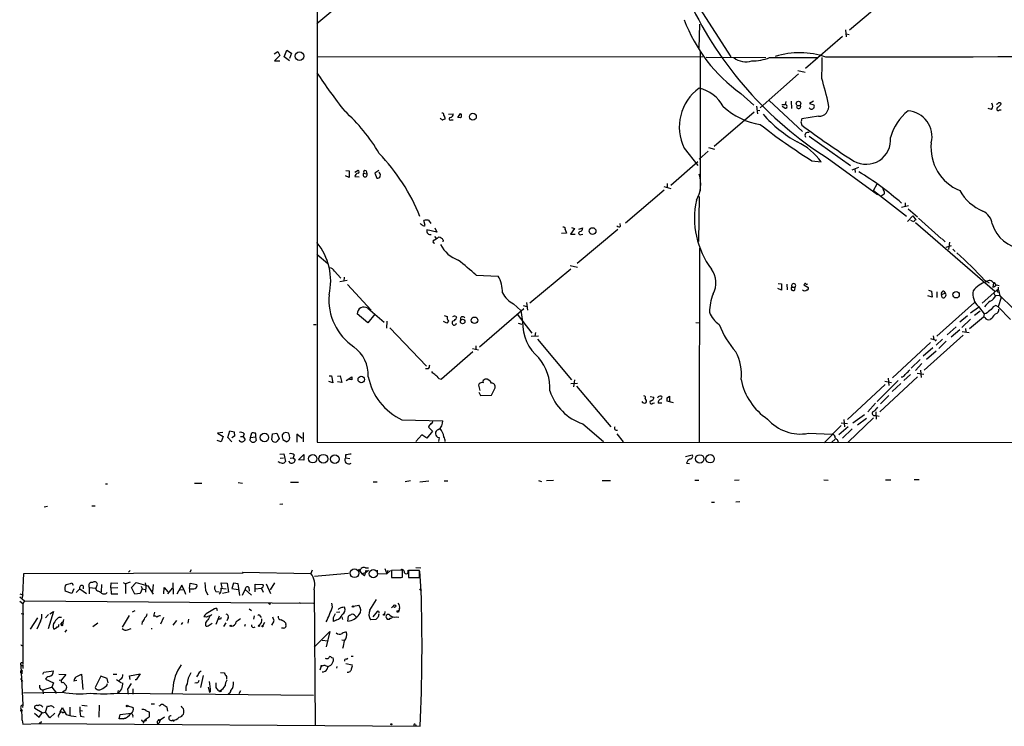
# Model space of a CAD drawing. Extents: x -162883 to 133513, y 0 to 163839.
# Drawn here: x 16 to 221, y 162974 to 163121 of the extents above; entities that cross this region are included whole.
import ezdxf

# ---------------------------------------------------------------- set-up
doc = ezdxf.new("R2010")
doc.units = 0
doc.header["$MEASUREMENT"] = 0
doc.layers.add('MAIN', color=5, linetype='CONTINUOUS')

msp = doc.modelspace()

# ---------------------------------------------------------------- linework, layer by layer
at = {"layer": 'MAIN'}
for p, q in [((77.47, 163484.0228), (77.724, 163033.3421)), ((85.9367, 163127.2375), (77.6393, 163120.2948)), ((196.2573, 163125.6288), (188.3833, 163118.9401)), ((157.226, 163123.5121), (163.7453, 163113.4368)), ((157.226, 163120.2101), (157.0567, 163115.1301)), ((186.944, 163117.6701), (179.2393, 163110.9815)), ((187.5367, 163119.0248), (187.706, 163117.5855)), ((187.706, 163118.1781), (188.2987, 163118.0935)), ((68.7493, 163114.0295), (69.5113, 163114.5375)), ((69.9347, 163113.6908), (68.834, 163112.5901)), ((69.5113, 163114.5375), (69.9347, 163113.6908)), ((70.866, 163113.4368), (71.374, 163114.7915)), ((71.9667, 163112.5901), (70.866, 163113.4368)), ((71.374, 163114.7915), (72.39, 163114.1988)), ((72.39, 163114.1988), (71.9667, 163113.0981)), ((77.724, 163113.4368), (157.9033, 163113.5215)), ((157.3107, 163114.4528), (157.3107, 163085.5815)), ((158.5807, 163113.3521), (171.0267, 163113.2675)), ((171.7887, 163113.2675), (181.7793, 163113.2675)), ((68.834, 163112.5901), (69.9347, 163112.5901)), ((177.8, 163109.8808), (169.8413, 163102.8535)), ((177.6307, 163110.5581), (179.1547, 163110.2195)), ((165.7773, 163105.8168), (168.4867, 163103.3615)), ((169.0793, 163103.1921), (169.2487, 163101.5835)), ((171.704, 163104.3775), (178.6467, 163097.9428)), ((174.3287, 163103.5308), (175.006, 163103.5308)), ((174.9213, 163102.7688), (174.4133, 163103.1075)), ((175.1753, 163104.1235), (175.006, 163103.5308)), ((176.276, 163104.2081), (176.3607, 163102.6841)), ((180.9327, 163104.2081), (180.086, 163103.7001)), ((180.086, 163103.7001), (181.0173, 163103.4461)), ((104.9867, 163101.4988), (106.0027, 163101.5835)), ((106.934, 163100.8215), (107.5267, 163101.6681)), ((107.5267, 163100.7368), (106.934, 163100.8215)), ((168.5713, 163101.9221), (160.274, 163094.8101)), ((169.164, 163102.3455), (169.7567, 163102.2608)), ((181.9487, 163101.0755), (178.4773, 163100.5675)), ((217.932, 163102.5148), (217.2547, 163102.6841)), ((219.6253, 163102.4301), (219.964, 163102.4301)), ((105.5793, 163100.3135), (106.0027, 163100.3135)), ((178.308, 163099.8901), (178.4773, 163099.2128)), ((180.0013, 163096.9268), (188.6373, 163090.8308)), ((154.0087, 163094.4715), (156.8873, 163090.8308)), ((159.004, 163093.7941), (157.1413, 163092.1855)), ((159.0887, 163094.5561), (160.3587, 163094.2175)), ((151.2147, 163086.7668), (156.8873, 163091.6775)), ((180.594, 163091.8468), (182.5413, 163091.5928)), ((183.7267, 163092.4395), (194.2253, 163084.8195)), ((84.328, 163088.3755), (83.566, 163088.7141)), ((83.6507, 163089.8148), (84.328, 163089.7301)), ((84.328, 163089.7301), (84.328, 163088.3755)), ((85.5133, 163089.4761), (86.1907, 163089.8995)), ((85.5133, 163088.5448), (86.4447, 163088.4601)), ((87.376, 163089.2221), (88.0533, 163089.1375)), ((87.884, 163089.7301), (88.0533, 163089.1375)), ((90.5087, 163089.8148), (89.662, 163089.2221)), ((89.662, 163089.2221), (90.0853, 163088.2061)), ((190.246, 163090.4075), (188.8913, 163089.8995)), ((189.484, 163090.1535), (189.5687, 163089.3915)), ((149.7753, 163086.5128), (151.2147, 163086.0895)), ((150.4527, 163087.1055), (150.4527, 163086.2588)), ((193.3787, 163085.6661), (194.1407, 163087.0208)), ((149.86, 163085.7508), (141.8167, 163078.8928)), ((157.1413, 163084.3961), (156.972, 163075.0828)), ((193.3787, 163085.6661), (200.2367, 163080.3321)), ((195.58, 163084.9041), (194.9873, 163084.4808)), ((195.2413, 163086.2588), (195.4953, 163085.6661)), ((199.2207, 163082.1948), (200.66, 163082.5335)), ((199.9827, 163083.1261), (199.9827, 163082.3641)), ((200.4907, 163079.2315), (201.5913, 163080.4168)), ((200.5753, 163081.8561), (202.5227, 163080.1628)), ((201.5913, 163080.4168), (202.184, 163079.5701)), ((100.1607, 163078.3848), (99.9067, 163079.4008)), ((100.838, 163079.4855), (101.346, 163078.8081)), ((140.8007, 163078.2155), (140.716, 163078.8081)), ((201.7607, 163079.1468), (201.168, 163079.4008)), ((202.0993, 163078.9775), (218.6093, 163064.7535)), ((202.7767, 163079.9088), (207.518, 163075.5908)), ((102.616, 163077.0301), (100.4993, 163077.4535)), ((102.1927, 163077.8768), (102.616, 163077.0301)), ((129.54, 163076.7761), (128.524, 163076.6915)), ((129.286, 163077.5381), (129.54, 163076.7761)), ((131.2333, 163077.7921), (130.3867, 163076.6068)), ((130.3867, 163076.6068), (131.318, 163076.6068)), ((130.556, 163077.9615), (131.2333, 163077.7921)), ((140.208, 163077.5381), (131.7413, 163070.5108)), ((132.08, 163077.6228), (132.9267, 163077.8768)), ((132.588, 163076.5221), (132.9267, 163076.6068)), ((102.0233, 163075.3368), (102.5313, 163075.6755)), ((103.886, 163075.3368), (103.8013, 163074.9981)), ((207.6873, 163075.5908), (208.28, 163074.9981)), ((208.534, 163073.8975), (209.6347, 163074.2361)), ((209.2113, 163074.9135), (208.9573, 163073.3895)), ((77.6393, 163072.4581), (79.9253, 163070.5108)), ((157.226, 163073.6435), (157.1413, 163033.3421)), ((209.8887, 163073.4741), (210.3967, 163072.9661)), ((130.302, 163070.0875), (131.826, 163069.7488)), ((81.28, 163068.9021), (82.6347, 163067.4628)), ((110.744, 163068.0555), (115.316, 163067.8861)), ((130.4713, 163069.3255), (121.92, 163062.2135)), ((83.9047, 163066.9548), (82.3807, 163066.7008)), ((83.312, 163067.6321), (83.2273, 163066.7855)), ((83.9893, 163066.1081), (88.9, 163060.7741)), ((173.5667, 163066.3621), (174.244, 163066.2775)), ((174.244, 163066.2775), (174.244, 163064.9228)), ((175.3447, 163066.1928), (175.4293, 163065.0075)), ((178.9853, 163066.1081), (178.9007, 163066.0235)), ((178.9007, 163066.0235), (179.7473, 163065.6001)), ((216.4927, 163067.0395), (217.424, 163066.4468)), ((218.3553, 163066.4468), (218.186, 163065.6001)), ((218.694, 163066.2775), (218.7787, 163065.9388)), ((218.948, 163066.0235), (219.5407, 163065.9388)), ((174.244, 163064.9228), (173.482, 163065.2615)), ((176.4453, 163065.6001), (177.1227, 163065.6001)), ((177.038, 163065.0075), (177.1227, 163065.6001)), ((204.8087, 163064.9228), (205.486, 163064.7535)), ((205.486, 163064.7535), (205.5707, 163063.4835)), ((206.5867, 163064.5841), (206.5867, 163063.3988)), ((207.518, 163064.0761), (208.28, 163064.3301)), ((207.6873, 163063.3988), (207.518, 163064.0761)), ((208.026, 163064.7535), (208.28, 163064.3301)), ((219.0327, 163064.9228), (215.9847, 163062.2135)), ((218.44, 163064.3301), (218.7787, 163063.6528)), ((218.8633, 163063.8221), (219.6253, 163063.9068)), ((219.2867, 163065.0921), (219.0327, 163064.9228)), ((219.202, 163064.5841), (219.5407, 163064.4995)), ((219.5407, 163064.4995), (219.6253, 163063.9068)), ((219.6253, 163063.9068), (219.964, 163063.3988)), ((219.6253, 163063.9068), (235.712, 163047.9895)), ((118.5333, 163062.1288), (120.0573, 163060.6895)), ((121.2427, 163062.3828), (121.412, 163060.7741)), ((205.5707, 163063.4835), (204.724, 163063.7375)), ((214.376, 163062.3828), (206.5867, 163055.3555)), ((219.964, 163063.3988), (219.2867, 163061.4515)), ((88.2227, 163058.1495), (86.0213, 163060.0121)), ((88.2227, 163061.1975), (91.6093, 163058.3188)), ((89.662, 163059.9275), (88.2227, 163058.1495)), ((111.4213, 163053.1541), (120.65, 163061.1128)), ((119.2953, 163059.9275), (122.3433, 163056.0328)), ((120.0573, 163060.6895), (120.396, 163058.4035)), ((120.5653, 163061.7901), (121.3273, 163061.5361)), ((215.2227, 163061.3668), (213.5293, 163060.1815)), ((215.5613, 163060.6048), (214.376, 163059.6735)), ((215.2227, 163061.5361), (216.408, 163060.0121)), ((216.408, 163060.0121), (216.2387, 163059.3348)), ((216.8313, 163060.0968), (216.408, 163060.0121)), ((219.2867, 163061.4515), (218.8633, 163061.7901)), ((219.2867, 163061.4515), (221.9113, 163058.8268)), ((76.962, 163057.8108), (77.47, 163057.8108)), ((92.202, 163058.4881), (92.1173, 163057.0488)), ((104.648, 163058.0648), (103.9707, 163058.4035)), ((104.14, 163059.6735), (104.7327, 163059.5041)), ((104.9867, 163058.4881), (104.648, 163058.0648)), ((106.5107, 163059.5041), (106.68, 163059.2501)), ((119.4647, 163058.0648), (120.2267, 163057.8955)), ((156.464, 163058.2341), (157.1413, 163058.1495)), ((212.9367, 163059.5888), (211.328, 163058.3188)), ((213.5293, 163058.9115), (211.7513, 163057.2181)), ((216.2387, 163059.3348), (213.36, 163056.8795)), ((216.5773, 163059.2501), (216.2387, 163059.3348)), ((218.0167, 163059.0808), (217.678, 163058.8268)), ((92.7947, 163057.1335), (100.4147, 163049.1748)), ((123.1053, 163056.1175), (122.936, 163055.3555)), ((210.566, 163057.3028), (208.7033, 163055.6941)), ((211.328, 163056.7101), (209.55, 163055.1861)), ((211.836, 163056.3715), (213.2753, 163056.1175)), ((212.5133, 163056.9641), (212.598, 163056.2021)), ((122.174, 163055.3555), (123.698, 163055.4401)), ((123.5287, 163054.7628), (130.556, 163046.2961)), ((197.358, 163046.7195), (205.232, 163054.0855)), ((212.0053, 163055.6095), (203.962, 163048.3281)), ((205.232, 163054.9321), (205.9093, 163054.6781)), ((205.8247, 163055.4401), (205.9093, 163054.6781)), ((206.1633, 163054.5935), (205.9093, 163054.6781)), ((207.772, 163054.7628), (206.4173, 163053.4928)), ((208.534, 163054.3395), (207.01, 163052.8155)), ((110.0667, 163052.1381), (103.5473, 163046.4655)), ((109.982, 163052.8155), (111.252, 163052.5615)), ((110.6593, 163053.4081), (110.6593, 163052.6461)), ((205.74, 163052.9848), (203.708, 163051.2068)), ((204.3853, 163050.6141), (206.4173, 163052.3075)), ((203.1153, 163050.5295), (201.2527, 163048.7515)), ((203.454, 163049.6828), (202.0993, 163048.2435)), ((100.7533, 163048.5821), (100.2453, 163048.5821)), ((101.7693, 163047.7355), (101.5153, 163048.0741)), ((202.438, 163047.7355), (203.8773, 163047.4815)), ((203.2, 163048.3281), (203.2847, 163046.8041)), ((80.9413, 163045.7035), (80.0947, 163045.9575)), ((80.1793, 163047.1428), (80.6873, 163047.1428)), ((80.6873, 163047.1428), (80.9413, 163045.7035)), ((81.9573, 163047.0581), (82.4653, 163047.1428)), ((82.804, 163045.7881), (81.9573, 163045.8728)), ((82.4653, 163047.1428), (82.804, 163045.7881)), ((83.7353, 163046.2115), (84.9207, 163046.9735)), ((84.9207, 163046.2961), (84.4127, 163046.3808)), ((130.4713, 163045.5341), (131.826, 163045.6188)), ((131.2333, 163046.2961), (130.9793, 163044.8568)), ((198.5433, 163046.2115), (194.1407, 163041.8088)), ((202.5227, 163046.9735), (194.7333, 163039.6921)), ((195.7493, 163046.0421), (197.104, 163045.7881)), ((196.4267, 163046.6348), (196.596, 163045.1108)), ((199.0513, 163045.5341), (197.2733, 163043.9255)), ((199.39, 163046.8888), (199.136, 163046.8888)), ((201.0833, 163047.3968), (199.7287, 163046.2115)), ((111.252, 163045.1955), (111.506, 163044.0948)), ((111.3367, 163043.7561), (111.6753, 163043.0788)), ((113.9613, 163043.1635), (114.7233, 163044.6875)), ((131.6567, 163045.0261), (138.7687, 163036.5595)), ((195.834, 163045.3648), (187.96, 163038.0835)), ((111.6753, 163043.0788), (113.9613, 163043.1635)), ((146.9813, 163042.8248), (147.7433, 163042.7401)), ((147.4893, 163041.4701), (147.828, 163041.5548)), ((149.352, 163041.4701), (148.59, 163041.4701)), ((149.2673, 163042.3168), (149.4367, 163042.7401)), ((150.4527, 163042.5708), (150.9607, 163042.9095)), ((151.8073, 163041.5548), (150.4527, 163041.8935)), ((150.9607, 163042.9095), (150.9607, 163041.7241)), ((193.802, 163041.4701), (192.1933, 163039.6921)), ((196.596, 163043.0788), (194.818, 163041.3008)), ((193.8867, 163039.6921), (193.9713, 163038.1681)), ((95.3347, 163037.9988), (103.8013, 163037.8295)), ((186.69, 163037.4061), (187.96, 163037.2368)), ((187.198, 163038.0835), (187.3673, 163036.5595)), ((193.3787, 163038.4221), (188.1293, 163033.3421)), ((191.516, 163039.0148), (189.0607, 163037.3215)), ((191.9393, 163038.2528), (190.0767, 163036.8981)), ((193.3787, 163038.9301), (193.9713, 163038.9301)), ((193.9713, 163038.9301), (194.564, 163038.7608)), ((58.0813, 163035.3741), (56.9807, 163035.2048)), ((56.9807, 163035.2048), (58.166, 163034.5275)), ((59.0973, 163034.3581), (59.5207, 163035.7128)), ((59.5207, 163035.7128), (60.452, 163035.5435)), ((60.452, 163035.5435), (60.5367, 163034.6121)), ((63.8387, 163034.3581), (64.0927, 163035.2895)), ((68.4107, 163035.1201), (69.342, 163035.2048)), ((69.342, 163035.2048), (69.7653, 163034.1041)), ((71.2047, 163035.3741), (70.6967, 163035.2048)), ((74.7607, 163035.3741), (74.7607, 163033.4268)), ((101.6847, 163035.6281), (100.4993, 163034.1888)), ((100.838, 163036.4748), (101.6847, 163035.6281)), ((132.9267, 163037.1521), (137.2447, 163033.5115)), ((179.832, 163035.2048), (184.8273, 163035.0355)), ((186.69, 163036.8135), (183.134, 163033.2575)), ((188.1293, 163036.5595), (186.182, 163034.8661)), ((188.976, 163036.1361), (186.944, 163034.1888)), ((57.7427, 163033.4268), (56.896, 163033.6808)), ((58.166, 163034.5275), (57.7427, 163033.4268)), ((59.944, 163033.4268), (59.0973, 163034.3581)), ((60.5367, 163034.6121), (59.944, 163034.2735)), ((61.722, 163034.5275), (62.3147, 163034.5275)), ((62.484, 163035.1201), (62.3147, 163034.5275)), ((62.3147, 163034.5275), (62.738, 163033.8501)), ((63.754, 163033.6808), (63.8387, 163034.3581)), ((63.8387, 163034.3581), (64.8547, 163034.4428)), ((64.8547, 163034.4428), (65.024, 163033.6808)), ((68.2413, 163033.8501), (68.4107, 163035.1201)), ((70.4427, 163034.4428), (70.5273, 163033.9348)), ((70.5273, 163033.9348), (71.374, 163033.4268)), ((74.5913, 163034.1041), (73.4907, 163035.0355)), ((73.4907, 163035.0355), (73.4907, 163033.3421)), ((77.724, 163033.3421), (806.1113, 163033.0881)), ((99.4833, 163034.8661), (98.2133, 163033.5115)), ((100.4993, 163034.1888), (99.4833, 163034.8661)), ((103.0393, 163034.3581), (102.9547, 163033.5115)), ((140.0387, 163035.1201), (141.3087, 163033.4268)), ((185.42, 163034.0195), (184.7427, 163033.3421)), ((185.928, 163033.7655), (186.0127, 163033.3421)), ((69.9347, 163030.8868), (70.7813, 163030.9715)), ((70.0193, 163030.0401), (70.6967, 163030.1248)), ((70.7813, 163030.9715), (71.12, 163029.3628)), ((72.136, 163029.0241), (71.7973, 163029.4475)), ((72.0513, 163030.0401), (72.7287, 163030.1248)), ((72.898, 163030.7175), (72.7287, 163030.1248)), ((72.7287, 163030.1248), (73.152, 163029.7861)), ((73.8293, 163029.7015), (74.93, 163030.8021)), ((74.93, 163029.6168), (73.8293, 163029.7015)), ((74.93, 163030.8021), (74.93, 163029.6168)), ((83.566, 163030.7175), (83.566, 163030.1248)), ((83.566, 163030.1248), (84.4973, 163029.9555)), ((154.2627, 163030.3788), (155.702, 163030.7175)), ((154.5167, 163029.0241), (155.1093, 163028.9395)), ((72.136, 163025.0448), (73.8293, 163025.0448)), ((89.3233, 163025.1295), (90.17, 163025.1295)), ((97.1127, 163025.2988), (96.012, 163025.1295)), ((99.06, 163025.1295), (100.9227, 163025.2988)), ((104.14, 163025.2988), (104.902, 163025.2988)), ((123.698, 163025.3835), (124.3753, 163025.2141)), ((126.8307, 163025.3835), (125.3913, 163025.2988)), ((136.9907, 163025.3835), (138.684, 163025.3835)), ((156.21, 163025.4681), (157.0567, 163025.4681)), ((164.5073, 163025.4681), (165.4387, 163025.5528)), ((183.0493, 163025.5528), (183.9807, 163025.4681)), ((195.9187, 163025.5528), (197.0193, 163025.5528)), ((201.8453, 163025.6375), (202.8613, 163025.6375)), ((33.6973, 163024.7061), (34.1207, 163024.7061)), ((52.1547, 163024.8755), (53.6787, 163024.8755)), ((61.2987, 163024.9601), (62.1453, 163024.8755)), ((159.6813, 163020.8961), (160.3587, 163020.8961)), ((165.608, 163020.9808), (164.7613, 163020.8961)), ((21.59, 163019.9648), (20.9127, 163019.8801)), ((30.8187, 163020.1341), (31.496, 163020.1341)), ((70.5273, 163020.4728), (69.9347, 163020.3881)), ((38.7773, 163006.6721), (38.4387, 163006.3335)), ((51.4773, 163006.8415), (51.2233, 163006.3335)), ((76.6233, 163006.7568), (76.3693, 163006.0795)), ((86.2753, 163007.0108), (86.9527, 163005.9948)), ((87.7147, 163007.2648), (88.392, 163007.2648)), ((88.392, 163006.6721), (87.7147, 163006.2488)), ((90.17, 163006.7568), (90.17, 163006.0795)), ((91.7787, 163007.0955), (92.202, 163005.9948)), ((92.3713, 163006.6721), (92.202, 163005.9948)), ((92.964, 163006.6721), (92.202, 163005.9948)), ((95.4193, 163006.7568), (93.1333, 163006.6721)), ((93.1333, 163006.6721), (93.1333, 163005.2328)), ((95.4193, 163005.3175), (95.4193, 163006.7568)), ((96.6047, 163006.3335), (96.6047, 163006.7568)), ((98.9753, 163006.6721), (96.6893, 163006.6721)), ((96.6893, 163006.6721), (96.6893, 163005.2328)), ((98.2133, 163007.3495), (99.2293, 163007.2648)), ((98.9753, 163005.2328), (98.9753, 163006.6721)), ((99.314, 163002.4388), (99.06, 163006.5875)), ((16.51, 163001.6768), (16.6793, 163006.0795)), ((16.6793, 163006.0795), (62.3147, 163006.2488)), ((62.3147, 163006.2488), (62.1453, 163006.3335)), ((62.1453, 163006.3335), (76.3693, 163006.0795)), ((84.1587, 163006.0795), (77.1313, 163005.4868)), ((84.2433, 163006.0795), (84.1587, 163006.0795)), ((87.7147, 163006.2488), (86.9527, 163005.9948)), ((87.5453, 163005.5715), (86.9527, 163005.9948)), ((90.17, 163006.0795), (92.202, 163005.9948)), ((95.1653, 163005.2328), (95.4193, 163005.3175)), ((96.6893, 163005.2328), (98.9753, 163005.2328)), ((26.67, 163004.1321), (26.924, 163003.6241)), ((27.0933, 163002.8621), (26.67, 163001.9308)), ((27.6013, 163002.1001), (28.3633, 163002.8621)), ((28.3633, 163002.8621), (29.718, 163001.9308)), ((29.0407, 163003.5395), (29.0407, 163002.8621)), ((30.3107, 163003.2008), (30.3107, 163001.8461)), ((30.3107, 163003.2008), (31.6653, 163003.0315)), ((31.6653, 163002.8621), (32.004, 163003.8781)), ((31.9193, 163002.4388), (31.6653, 163002.8621)), ((32.8507, 163003.7935), (32.766, 163002.2695)), ((34.798, 163003.1161), (34.8827, 163004.1321)), ((34.798, 163003.1161), (36.2373, 163003.2008)), ((34.798, 163003.1161), (34.8827, 163001.8461)), ((34.8827, 163004.1321), (36.2373, 163004.0475)), ((37.338, 163004.2168), (37.846, 163003.9628)), ((38.7773, 163004.3015), (37.846, 163003.9628)), ((37.846, 163003.9628), (37.846, 163001.9308)), ((39.116, 163003.2008), (40.0473, 163004.2168)), ((39.7933, 163001.7615), (39.116, 163003.2008)), ((40.0473, 163004.2168), (42.5027, 163003.5395)), ((41.3173, 163002.8621), (40.894, 163001.9308)), ((41.0633, 163003.4548), (41.3173, 163002.8621)), ((41.3173, 163002.8621), (41.91, 163002.7775)), ((41.91, 163004.1321), (42.0793, 163003.5395)), ((42.0793, 163003.5395), (41.9947, 163002.1848)), ((42.5027, 163003.5395), (43.6033, 163001.7615)), ((43.6033, 163003.7935), (43.434, 163002.3541)), ((45.8047, 163001.8461), (45.8893, 163003.2008)), ((45.8893, 163003.2008), (46.6513, 163002.2695)), ((46.6513, 163001.8461), (47.5827, 163003.0315)), ((47.6673, 163004.1321), (47.752, 163001.7615)), ((49.53, 163003.6241), (48.514, 163001.7615)), ((49.1067, 163002.6928), (49.9533, 163002.7775)), ((49.9533, 163002.7775), (49.53, 163003.6241)), ((49.9533, 163002.7775), (50.292, 163001.7615)), ((51.1387, 163002.9468), (51.308, 163004.0475)), ((51.1387, 163002.9468), (51.1387, 163002.1001)), ((51.308, 163004.0475), (52.6627, 163003.7935)), ((54.356, 163004.2168), (54.4407, 163002.5235)), ((54.4407, 163002.5235), (54.9487, 163001.6768)), ((57.5733, 163003.0315), (58.7587, 163002.8621)), ((57.8273, 163003.7088), (57.7427, 163004.1321)), ((57.7427, 163004.1321), (59.0127, 163004.0475)), ((59.0127, 163004.0475), (59.2667, 163002.1848)), ((60.2827, 163004.0475), (59.944, 163002.9468)), ((59.944, 163002.9468), (61.2987, 163002.7775)), ((61.2987, 163003.9628), (60.2827, 163004.0475)), ((61.6373, 163001.5075), (61.2987, 163003.9628)), ((62.1453, 163001.5921), (62.738, 163002.7775)), ((62.738, 163002.7775), (64.008, 163001.5921)), ((63.5, 163003.2008), (63.5847, 163002.4388)), ((64.77, 163002.2695), (64.77, 163003.8781)), ((64.77, 163003.8781), (66.3787, 163003.7935)), ((64.8547, 163002.8621), (66.04, 163003.0315)), ((66.04, 163003.1161), (66.4633, 163002.1848)), ((67.056, 163003.9628), (67.9873, 163001.9308)), ((68.834, 163004.1321), (67.9027, 163002.6928)), ((77.0467, 163002.6928), (77.3007, 162974.5835)), ((98.9753, 163002.8621), (99.314, 163002.4388)), ((15.8327, 163001.8461), (16.51, 163001.6768)), ((15.8327, 163001.2535), (16.8487, 163000.4068)), ((16.51, 163001.6768), (16.256, 163000.9148)), ((16.8487, 163000.4068), (16.51, 162999.8141)), ((16.8487, 163000.4068), (76.962, 162999.8988)), ((26.67, 163001.9308), (25.3153, 163002.4388)), ((34.8827, 163001.8461), (36.2373, 163001.8461)), ((40.894, 163001.9308), (39.7933, 163001.7615)), ((56.642, 163002.3541), (57.3193, 163002.2695)), ((59.2667, 163002.1848), (57.9967, 163001.9308)), ((88.646, 162998.4595), (90.0007, 163000.6608)), ((15.8327, 163000.3221), (16.51, 162999.8141)), ((16.51, 162999.8141), (16.51, 162987.1988)), ((56.7267, 162998.8828), (56.896, 162998.3748)), ((63.5847, 162998.7135), (64.008, 162998.3748)), ((67.818, 162999.6448), (67.9873, 162999.9835)), ((74.168, 163000.0681), (73.9987, 162999.8141)), ((80.8567, 162999.1368), (80.772, 162999.8988)), ((83.2273, 162999.1368), (83.3967, 162999.0521)), ((85.2593, 162999.3061), (86.36, 162999.4755)), ((93.5567, 162999.3908), (93.1333, 162998.9675)), ((94.8267, 162998.7981), (94.6573, 162998.2901)), ((16.1713, 162997.7821), (16.6793, 162997.6975)), ((19.558, 162996.8508), (18.034, 162994.4801)), ((21.844, 162997.5281), (21.1667, 162996.8508)), ((22.86, 162998.2055), (21.7593, 162994.5648)), ((22.098, 162997.6975), (22.86, 162998.2055)), ((24.13, 162997.0201), (24.5533, 162997.0201)), ((24.9767, 162996.5121), (24.7227, 162995.4115)), ((38.608, 162997.3588), (37.1687, 162994.9035)), ((39.7933, 162998.2901), (39.2007, 162998.0361)), ((43.8573, 162998.0361), (43.688, 162997.1895)), ((45.72, 162996.9355), (45.1273, 162995.5808)), ((48.4293, 162996.3428), (47.6673, 162995.3268)), ((50.9693, 162996.5968), (50.8, 162995.7501)), ((54.61, 162997.0201), (54.102, 162997.1048)), ((57.3193, 162997.1895), (56.642, 162995.4961)), ((57.5733, 162996.5968), (57.2347, 162996.5968)), ((59.182, 162996.8508), (58.928, 162996.2581)), ((64.6007, 162997.2741), (64.4313, 162996.5968)), ((65.8707, 162997.1895), (66.04, 162996.9355)), ((68.4107, 162997.1048), (68.6647, 162996.3428)), ((81.1107, 162996.9355), (81.534, 162997.7821)), ((81.788, 162996.4275), (81.1107, 162996.0888)), ((82.3807, 162998.0361), (81.7033, 162997.9515)), ((82.804, 162997.1048), (82.9733, 162996.5121)), ((84.074, 162996.1735), (84.2433, 162997.1895)), ((89.916, 162996.5121), (88.8153, 162996.4275)), ((90.17, 162998.2055), (89.2387, 162997.1048)), ((90.3393, 162996.9355), (89.916, 162996.5121)), ((91.7787, 162998.2055), (91.694, 162997.6128)), ((94.1493, 162997.1048), (94.6573, 162997.0201)), ((20.1507, 162996.1735), (19.3887, 162994.4801)), ((24.2993, 162995.4961), (24.8073, 162996.0041)), ((25.5693, 162994.3955), (25.2307, 162993.8875)), ((32.0887, 162995.7501), (31.0727, 162994.9881)), ((38.2693, 162994.3955), (39.0313, 162994.6495)), ((41.3173, 162996.0041), (41.2327, 162995.4961)), ((43.18, 162994.6495), (43.3493, 162994.6495)), ((49.6993, 162995.9195), (49.4453, 162995.4961)), ((54.4407, 162995.8348), (54.4407, 162995.2421)), ((55.2027, 162995.3268), (55.88, 162995.7501)), ((58.674, 162995.8348), (58.2507, 162995.0728)), ((62.738, 162995.4961), (62.5687, 162995.0728)), ((66.7173, 162995.9195), (66.3787, 162995.2421)), ((68.2413, 162995.3268), (68.7493, 162996.1735)), ((70.6967, 162994.7341), (70.2733, 162994.7341)), ((71.12, 162995.8348), (71.2047, 162995.4961)), ((77.0467, 162990.7548), (80.3487, 162994.0568)), ((80.3487, 162994.0568), (79.5867, 162990.8395)), ((82.804, 162992.2788), (83.3967, 162992.1941)), ((78.74, 162992.1941), (79.9253, 162992.1095)), ((80.6873, 162988.6381), (81.026, 162988.5535)), ((83.82, 162988.2995), (84.074, 162988.4688)), ((84.7513, 162988.8921), (85.1747, 162988.8921)), ((16.0867, 162986.8601), (16.51, 162978.8168)), ((16.51, 162987.0295), (16.51, 162986.3521)), ((78.486, 162986.6061), (78.232, 162986.0135)), ((78.74, 162986.8601), (78.9093, 162986.9448)), ((79.3327, 162986.9448), (80.01, 162986.7755)), ((79.756, 162986.1828), (80.01, 162986.7755)), ((81.788, 162986.7755), (81.7033, 162986.4368)), ((83.6507, 162987.3681), (85.0053, 162987.1141)), ((16.002, 162984.2355), (16.4253, 162983.6428)), ((16.1713, 162985.4208), (16.256, 162985.5901)), ((16.1713, 162985.5901), (16.256, 162985.5901)), ((16.256, 162985.2515), (16.1713, 162985.4208)), ((16.3407, 162985.9288), (16.256, 162985.5901)), ((20.6587, 162985.1668), (20.828, 162985.5901)), ((20.828, 162985.5901), (22.86, 162985.8441)), ((21.1667, 162984.1508), (22.86, 162983.3888)), ((23.9607, 162985.1668), (25.4, 162985.0821)), ((25.4, 162985.0821), (24.5533, 162983.9815)), ((27.6013, 162984.5741), (28.702, 162985.1668)), ((28.702, 162985.1668), (28.956, 162981.9495)), ((32.6813, 162984.7435), (31.496, 162982.3728)), ((34.036, 162984.2355), (32.6813, 162984.7435)), ((34.2053, 162983.3888), (34.036, 162984.2355)), ((35.306, 162985.1668), (36.068, 162985.1668)), ((35.9833, 162984.0661), (36.9993, 162983.3888)), ((36.83, 162984.1508), (36.4913, 162983.8121)), ((38.6927, 162984.8281), (40.894, 162985.2515)), ((38.7773, 162984.0661), (38.6927, 162984.8281)), ((40.894, 162985.2515), (40.0473, 162983.9815)), ((52.9167, 162985.0821), (52.578, 162984.5741)), ((54.0173, 162984.9128), (53.4247, 162982.3728)), ((57.5733, 162985.5055), (58.3353, 162985.4208)), ((58.8433, 162984.6588), (58.8433, 162984.1508)), ((20.1507, 162982.0341), (20.6587, 162981.8648)), ((22.606, 162982.4575), (20.6587, 162981.8648)), ((22.86, 162983.3888), (22.5213, 162982.4575)), ((22.5213, 162982.4575), (23.4527, 162981.1875)), ((24.0453, 162983.8968), (24.5533, 162983.9815)), ((24.892, 162983.4735), (25.5693, 162982.7115)), ((27.686, 162983.8121), (27.0933, 162983.7275)), ((33.9513, 162982.7961), (34.1207, 162983.2195)), ((38.354, 162982.0341), (39.116, 162983.2195)), ((38.4387, 162981.0181), (38.354, 162982.0341)), ((39.37, 162982.1188), (39.37, 162981.0181)), ((40.0473, 162983.9815), (39.878, 162983.9815)), ((47.6673, 162982.1188), (47.498, 162981.0181)), ((52.6627, 162983.3888), (52.2393, 162983.3041)), ((55.0333, 162982.4575), (55.2873, 162981.3568)), ((16.5947, 162981.2721), (24.7227, 162981.4415)), ((20.6587, 162981.8648), (20.7433, 162981.1028)), ((23.4527, 162981.1875), (23.2833, 162981.1875)), ((25.4, 162981.8648), (24.7227, 162981.4415)), ((36.322, 162981.7801), (36.1527, 162981.1875)), ((36.1527, 162981.1875), (76.962, 162980.7641)), ((55.5413, 162981.5261), (55.2873, 162981.3568)), ((57.15, 162981.6955), (57.5733, 162981.7801)), ((61.722, 162981.6955), (61.3833, 162981.1028)), ((16.51, 162978.8168), (16.4253, 162978.2241)), ((20.4893, 162977.1235), (18.9653, 162978.0548)), ((20.4047, 162978.4781), (20.6587, 162978.3088)), ((21.1667, 162977.2928), (21.59, 162978.5628)), ((24.2147, 162977.2928), (24.7227, 162978.2241)), ((26.2467, 162978.3088), (26.2467, 162976.5308)), ((28.7867, 162978.7321), (29.8873, 162978.5628)), ((32.3427, 162978.7321), (32.258, 162976.1921)), ((38.354, 162978.5628), (39.4547, 162978.2241)), ((43.18, 162978.9861), (43.8573, 162978.9861)), ((44.958, 162978.5628), (44.7887, 162978.4781)), ((46.6513, 162977.4621), (46.482, 162978.2241)), ((18.8807, 162977.0388), (19.8967, 162976.1921)), ((19.8967, 162976.1921), (20.4893, 162977.1235)), ((20.4893, 162977.1235), (21.1667, 162977.2928)), ((22.098, 162976.1075), (21.1667, 162977.2928)), ((23.114, 162977.0388), (22.098, 162976.1075)), ((24.8073, 162977.1235), (25.0613, 162977.2928)), ((28.3633, 162977.6315), (28.8713, 162977.5468)), ((28.448, 162976.4461), (29.21, 162976.2768)), ((36.4913, 162975.8535), (36.7453, 162976.7848)), ((37.338, 162975.8535), (36.4913, 162975.8535)), ((36.7453, 162976.7848), (39.0313, 162977.0388)), ((37.7613, 162976.0228), (37.338, 162975.8535)), ((42.0793, 162977.6315), (42.8413, 162977.2928)), ((45.974, 162976.1921), (45.0427, 162975.5995)), ((16.3407, 162975.5995), (16.51, 162974.7528)), ((16.51, 162974.7528), (19.8967, 162974.9221)), ((20.066, 162975.0915), (19.8967, 162974.9221)), ((19.8967, 162974.9221), (99.1447, 162974.3295)), ((41.402, 162975.3455), (41.7407, 162975.4301)), ((41.7407, 162975.4301), (41.4867, 162974.9221)), ((41.91, 162975.6841), (41.7407, 162975.4301)), ((41.91, 162975.5148), (41.7407, 162975.4301)), ((44.45, 162975.0068), (44.7887, 162974.9221)), ((44.6193, 162975.5148), (45.0427, 162975.5995)), ((45.0427, 162975.5995), (44.7887, 162974.9221)), ((44.8733, 162975.5995), (45.0427, 162975.5995)), ((47.8367, 162975.3455), (48.006, 162975.5995)), ((98.1287, 162974.6681), (98.298, 162974.3295))]:
    msp.add_line(p, q, dxfattribs=at)
for centre, radius in [((74.0365, 163113.5665), 0.9007), ((177.7979, 163103.7163), 0.4806), ((110.0729, 163100.9886), 0.7148), ((134.9764, 163077.2336), 0.6926), ((210.5631, 163064.0082), 0.6779), ((107.9519, 163058.4254), 0.4704), ((110.4111, 163058.6842), 0.6793), ((86.8688, 163046.3871), 0.6679), ((66.7183, 163034.3432), 0.8895), ((76.767, 163029.9337), 0.8816), ((78.983, 163029.9219), 0.9081), ((81.3746, 163029.8522), 0.8914), ((157.2471, 163029.8738), 0.8826), ((159.3979, 163029.9267), 0.88), ((85.1535, 162999.2003), 0.1496), ((93.8106, 162999.3062), 0.2677), ((94.488, 162998.2055), 0.1893), ((91.6093, 162997.5282), 0.1197), ((24.638, 162995.3268), 0.1197), ((59.7323, 162995.1998), 0.1338), ((65.5743, 162995.1998), 0.1338), ((66.3363, 162995.1152), 0.1338), ((57.5521, 162981.632), 0.1496), ((38.1846, 162978.5628), 0.1693), ((16.1924, 162977.6103), 0.1496), ((93.1333, 162974.7528), 0.1197)]:
    msp.add_circle(centre, radius, dxfattribs=at)
at = {"layer": 'MAIN', "color": 5}
for centre, radius in [((85.4709, 163006.1218), 0.9062), ((89.3656, 163006.0372), 0.8616)]:
    msp.add_circle(centre, radius, dxfattribs=at)
at = {"layer": 'MAIN'}
for centre, radius, start, end in [((224.9911, 163157.6001), 77.1275, 205.182509, 237.655054), ((185.3589, 163133.0357), 33.5307, 200.77664, 234.268311), ((166.8176, 163116.3214), 3.9338, 230.925288, 288.461663), ((168.1799, 163122.5315), 9.9421, 269.328024, 291.283448), ((177.9705, 163097.7634), 16.5312, 70.558965, 107.592521), ((126.461, 163112.211), 56.2596, 356.676568, 1.076021), ((304.7661, 81304.1753), 81809.2667, 89.855765727, 90.084948772), ((163.139, 163165.9243), 102.0915, 213.124893, 218.639807), ((86.153, 163080.4241), 100.6019, 13.278502, 16.472038), ((162.906, 163098.8493), 9.916, 125.545671, 206.198889), ((155.3672, 163099.4116), 7.7127, 28.63293, 76.701587), ((171.9753, 163113.6252), 14.4021, 226.910718, 261.478932), ((175.0398, 163103.1413), 0.391, 252.35305, 94.959584), ((177.8342, 163103.1206), 0.4576, 181.640152, 31.762522), ((180.5093, 163103.1498), 0.5861, 210.252919, 30.252919), ((182.0208, 163103.1533), 2.0791, 268.012625, 10.461368), ((217.1385, 163103.2055), 1.0521, 318.962144, 33.41063), ((218.9057, 163104.1657), 0.5518, 274.396316, 327.536771), ((219.3491, 163102.6128), 0.3312, 100.858741, 326.516273), ((388.9877, 162933.9394), 239.4974, 134.889638, 135.118804), ((219.5406, 163103.4461), 0.456, 21.806076, 111.79441), ((58.4056, 163074.4073), 37.3586, 30.504619, 48.013722), ((103.7308, 163101.4283), 0.3392, 343.066164, 106.933836), ((102.798, 163100.4909), 1.5113, 359.692919, 33.702685), ((105.4039, 163100.5373), 0.2843, 88.770406, 308.087058), ((105.262, 163101.5481), 0.7415, 281.51299, 2.736234), ((107.1034, 163101.2025), 0.6293, 312.269402, 47.724474), ((190.1238, 163118.5502), 26.0468, 220.892618, 241.125572), ((207.1226, 163093.889), 10.5614, 128.310826, 164.717237), ((200.2303, 163096.8586), 5.3287, 346.028953, 86.287846), ((104.1689, 163101.4154), 1.1616, 221.080131, 251.551013), ((146.3778, 162973.4058), 133.8593, 108.316987, 108.546184), ((243.4923, 163193.0408), 119.1487, 231.819322, 238.136505), ((347.7484, 163057.9024), 174.5652, 165.853161, 166.082336), ((287.8743, 163246.7289), 183.6538, 233.439604, 237.543451), ((179.7636, 163097.1059), 0.6295, 67.814923, 213.604239), ((191.8371, 163096.2154), 5.118, 240.472289, 5.127333), ((172.1083, 163084.1125), 12.8375, 35.639939, 64.939292), ((214.9288, 163094.5464), 9.5826, 173.855386, 247.928341), ((60.869, 163064.9008), 41.1591, 21.892272, 43.765258), ((86.2329, 163088.5025), 0.7208, 93.356192, 176.635873), ((86.0919, 163089.5608), 0.3528, 286.262154, 73.737847), ((87.6802, 163088.9043), 0.4399, 133.74743, 32.006764), ((87.6723, 163089.4338), 0.3642, 54.455006, 215.544994), ((90.17, 163088.8834), 0.6826, 262.87186, 60.254078), ((151.0042, 163086.9822), 6.477, 328.873915, 18.643913), ((154.0525, 163030.7692), 69.0837, 49.169889, 58.322744), ((195.1312, 163085.2399), 0.5605, 323.195523, 49.492942), ((220.0583, 163090.5676), 10.0121, 209.311399, 247.048176), ((173.8699, 163079.929), 17.713, 167.926073, 216.771693), ((214.7112, 163078.2429), 3.424, 8.06881, 65.078536), ((99.8641, 163079.1889), 0.778, 202.371723, 247.628278), ((99.9028, 163078.6964), 0.4044, 214.126202, 309.613322), ((100.5843, 163077.1122), 2.3868, 83.898391, 106.492768), ((140.4741, 163078.7477), 0.6244, 225.791579, 301.536569), ((202.4801, 163078.8507), 0.778, 112.371722, 157.628278), ((224.9646, 163080.6668), 7.1331, 195.809135, 265.191799), ((101.2614, 163077.2842), 0.7807, 167.475173, 282.524828), ((102.6122, 163076.1719), 0.4197, 178.416063, 324.711536), ((128.9262, 163077.6863), 0.3891, 337.613458, 112.386542), ((132.3952, 163076.7902), 0.3303, 100.677194, 305.721221), ((132.1858, 163077.8416), 0.7417, 281.525044, 2.720065), ((67.9557, 163066.8429), 12.5518, 346.869415, 39.511821), ((102.0657, 163075.0405), 0.2994, 98.143638, 278.121983), ((103.0032, 163074.9776), 0.9531, 22.140777, 92.91674), ((109.3926, 163077.5429), 6.7837, 207.547928, 249.516316), ((156.2096, 163011.6132), 81.8909, 42.596471, 48.253734), ((66.2373, 163018.9093), 66.3038, 47.836075, 52.043087), ((80.0943, 163068.2244), 1.3657, 29.750605, 82.861974), ((155.9039, 163066.4843), 4.7266, 330.555678, 36.948932), ((109.3352, 163064.421), 6.9121, 359.948607, 30.086744), ((176.784, 163065.8739), 0.4355, 321.048445, 218.951555), ((179.197, 163066.1082), 0.2116, 53.124688, 180.027065), ((179.4934, 163066.4044), 0.2116, 216.837414, 323.14635), ((218.6593, 163061.1402), 5.8534, 108.19784, 140.819962), ((217.4927, 163065.9699), 0.9857, 28.936601, 132.142315), ((217.7808, 163067.2267), 1.6763, 283.988163, 314.129898), ((218.4823, 163066.2775), 0.2116, 0, 126.875312), ((91.8893, 163062.9227), 11.7587, 174.784925, 236.176547), ((120.3708, 163066.2523), 4.5144, 204.018546, 245.981454), ((171.9172, 163059.8002), 12.6712, 159.870942, 177.509544), ((176.6993, 163065.2615), 0.4233, 126.875312, 323.132809), ((179.07, 163065.4306), 0.5985, 224.986461, 315.013539), ((179.5396, 163065.3384), 0.3341, 262.034805, 51.562485), ((207.9777, 163064.2606), 0.4953, 84.40337, 201.867995), ((207.9207, 163063.9045), 0.557, 245.224859, 49.828276), ((217.586, 163064.1583), 3.5301, 168.89697, 227.972734), ((219.202, 163064.6095), 0.3561, 342.007697, 118.385751), ((303.8223, 163107.0934), 94.6976, 206.443722, 206.672824), ((346.2866, 163065.3461), 127.0002, 179.885409, 180.114592), ((219.1177, 163060.0118), 2.9939, 118.742881, 151.257119), ((216.2383, 163065.2618), 2.9939, 298.742881, 331.257119), ((87.4229, 163060.046), 1.402, 55.217227, 181.385523), ((164.5194, 163062.4771), 5.6748, 202.005209, 235.314106), ((429.0285, 162806.5032), 330.662, 129.692107, 129.921274), ((219.4911, 163060.0037), 1.8935, 109.363161, 150.242358), ((220.7256, 163057.6417), 3.0674, 129.397568, 152.020577), ((218.5584, 163060.8927), 0.9078, 284.045429, 8.578205), ((106.0449, 163059.2924), 1.3292, 170.835319, 217.237168), ((106.2187, 163058.1553), 0.4701, 117.355476, 348.900414), ((106.2756, 163058.6325), 0.9028, 74.90464, 119.336319), ((105.7063, 163059.5465), 1.0178, 286.930557, 343.069443), ((107.95, 163058.9538), 0.4733, 26.570465, 206.570465), ((130.2362, 163058.2973), 9.8408, 179.381661, 229.020235), ((179.0988, 163064.8101), 19.1349, 201.456057, 221.47141), ((217.4021, 163059.7521), 0.9656, 211.326048, 286.60319), ((206.2903, 163054.6358), 0.1339, 198.421413, 18.421413), ((81.0039, 163047.2726), 7.3095, 357.654846, 53.575494), ((155.9016, 163047.4604), 10.0187, 353.813905, 27.832933), ((116.4359, 163044.6092), 9.6514, 356.441144, 40.428405), ((100.1062, 163049.3321), 0.9905, 310.787625, 5.602387), ((-67.1694, 162835.7066), 271.1025, 51.223976, 51.453143), ((198.0763, 163048.9645), 2.4565, 302.329512, 327.670488), ((198.8383, 163049.7265), 2.4565, 302.329512, 327.670488), ((254.2706, 163046.6348), 169.3502, 179.885409, 180.114592), ((100.7721, 163049.4951), 12.7173, 191.43646, 244.687276), ((103.4986, 163047.4171), 0.9528, 202.13417, 272.929668), ((111.9717, 163044.9838), 0.7502, 73.616063, 163.608736), ((112.794, 163045.8628), 0.6311, 107.263584, 194.619728), ((112.7269, 163045.1509), 1.3201, 20.759241, 95.224293), ((113.9884, 163044.8636), 0.7557, 346.524615, 92.055151), ((178.3472, 163048.7969), 12.7168, 190.952336, 236.699686), ((136.4046, 163047.488), 10.9053, 198.597437, 251.402563), ((145.4998, 163041.8513), 0.2995, 188.157154, 278.100341), ((145.796, 163041.8933), 0.4232, 233.116564, 306.883436), ((145.6729, 163042.6632), 0.3341, 308.450945, 97.948212), ((145.6705, 163041.9192), 0.5261, 316.162855, 66.451064), ((147.2131, 163041.6528), 0.3312, 100.858741, 326.516273), ((147.0024, 163042.7049), 0.7417, 281.532613, 2.720065), ((148.9287, 163042.4861), 0.4234, 90, 180), ((149.3803, 163041.5322), 0.7927, 98.195522, 184.492942), ((149.098, 163042.5707), 0.3787, 26.571817, 116.55152), ((-18.8972, 163042.2322), 169.3502, 359.885409, 0.114558), ((193.5541, 163039.3353), 0.4415, 90.791579, 246.593533), ((405.5584, 162870.8777), 271.0633, 141.228066, 141.457252), ((101.3921, 163037.5678), 0.3342, 262.071139, 51.53563), ((101.7115, 163037.6556), 2.097, 306.35842, 4.756835), ((178.1933, 163044.0999), 9.0448, 220.982359, 280.438279), ((61.8067, 163034.4711), 0.938, 43.777634, 105.710475), ((64.3041, 163033.7213), 1.5824, 69.637627, 97.677432), ((64.0496, 163034.8238), 0.8907, 334.674936, 25.325064), ((71.0778, 163034.6544), 0.6695, 124.698943, 198.426829), ((29.1362, 162908.297), 133.8594, 71.45383, 71.683027), ((70.4563, 163034.3157), 1.5392, 348.904701, 35.285393), ((102.9968, 163035.5859), 2.3347, 134.998265, 157.620265), ((103.0864, 163035.1672), 0.8104, 99.353061, 266.668411), ((100.4155, 163033.9352), 3.675, 7.939163, 38.457228), ((139.9406, 163036.2743), 0.4326, 138.75801, 294.977693), ((62.0433, 163034.0171), 0.599, 196.187132, 279.803533), ((61.8063, 163034.528), 1.1522, 287.110772, 323.960562), ((64.389, 163034.1746), 0.8044, 217.869986, 322.130014), ((68.9609, 163034.1464), 0.7783, 202.379735, 292.386542), ((238.8762, 162906.7356), 211.7103, 143.014201, 143.24333), ((70.6546, 163034.7389), 1.4964, 298.735138, 331.264862), ((103.096, 163033.6809), 1.2251, 352.051788, 38.45748), ((184.6791, 163034.3087), 0.7418, 357.279935, 78.474956), ((312.6739, 163161.0194), 179.6053, 224.885409, 225.114592), ((71.0895, 163032.2526), 3.2927, 241.359821, 258.671298), ((70.5273, 163029.7014), 0.6826, 262.88019, 330.261365), ((72.2205, 163030.0679), 0.9386, 43.795632, 105.688804), ((72.3411, 163029.8089), 0.8112, 255.353867, 358.389444), ((84.2418, 163029.664), 0.818, 145.711545, 308.52744), ((126.4866, 162734.4564), 299.354, 98.014163, 98.24333), ((155.7725, 163028.7138), 1.2936, 116.565051, 166.120598), ((155.2362, 163030.4212), 0.5521, 265.615624, 32.460844), ((87.4133, 163006.5062), 0.8163, 68.331539, 168.274369), ((80.011, 163008.3655), 8.0357, 339.653337, 348.451649), ((95.3135, 163006.3546), 0.5397, 348.694232, 115.553719), ((73.6742, 163003.7793), 3.5432, 342.142899, 40.479922), ((94.1493, 163513.2324), 508.0006, 269.885409, 270.114592), ((96.2131, 163006.3864), 0.3951, 200.379542, 352.306667), ((26.5951, 163002.9667), 1.3844, 143.328758, 202.415478), ((23.8786, 163011.6596), 8.0284, 281.540029, 290.346139), ((28.7867, 163003.1161), 0.4937, 59.040224, 210.959776), ((30.8319, 163003.5871), 0.6488, 76.077281, 216.544889), ((31.3921, 163003.7359), 0.6282, 13.082803, 130.040317), ((51.7314, 163004.9362), 2.0758, 253.409678, 286.587676), ((52.1758, 163003.4972), 0.57, 285.069981, 31.322346), ((57.3353, 163003.0579), 0.9879, 150.824849, 225.430602), ((56.402, 163002.74), 1.3412, 313.151026, 1.602172), ((57.0181, 163003.3128), 0.9009, 323.544775, 26.075842), ((63.1842, 163002.8719), 0.4561, 46.164063, 191.945595), ((66.1352, 163003.4919), 0.3876, 255.784529, 51.083955), ((31.4328, 163000.132), 2.3575, 53.027543, 78.09094), ((33.3664, 163002.639), 0.8091, 230.405678, 325.850351), ((-274.6831, 162990.6362), 374.1833, 357.502291, 1.80754), ((58.7029, 162993.4094), 5.8192, 109.852385, 125.940797), ((152.2986, 163084.4641), 119.7133, 224.885375, 225.114625), ((56.2464, 163007.29), 25.9257, 334.194512, 341.67037), ((-2.3866, 163125.8097), 152.6538, 303.578058, 303.80722), ((40.571, 163168.3477), 174.5047, 283.919645, 284.148868), ((82.2533, 162998.5866), 1.2345, 300.975695, 22.152178), ((85.3537, 162998.4562), 1.4323, 319.612605, 45.367711), ((90.5845, 162997.598), 2.1214, 156.038882, 213.48856), ((93.7822, 162999.1367), 1.098, 342.038641, 43.952068), ((18.3587, 162997.2318), 2.0812, 329.43521, 10.548625), ((25.1031, 162995.031), 2.2144, 116.068631, 153.931369), ((40.725, 162996.9352), 1.1035, 302.461635, 355.613639), ((41.233, 162997.7819), 1.1035, 302.461635, 355.613639), ((43.8996, 162996.5966), 0.6295, 42.282873, 109.640967), ((45.2113, 162995.752), 1.5244, 93.158773, 123.708831), ((56.3163, 162995.7209), 2.6112, 113.208098, 147.995315), ((266.4511, 162826.9357), 271.0633, 141.228066, 141.457252), ((118.4909, 162806.6473), 200.8048, 108.320348, 108.549531), ((56.3738, 162996.371), 1.2937, 116.56307, 166.111999), ((142.3129, 162954.4262), 94.6528, 153.313562, 153.5428), ((58.7418, 162997.1048), 0.5083, 330.014605, 88.094603), ((230.6607, 162784.6527), 271.1024, 128.54687, 128.776037), ((65.5864, 162997.1833), 0.2843, 1.249305, 141.88465), ((64.8947, 162996.4496), 1.3349, 302.742447, 10.00425), ((70.1694, 162997.024), 0.5968, 163.900314, 271.853182), ((69.2712, 162993.9578), 2.6346, 45.433655, 69.619837), ((-130.5892, 162996.5122), 211.7003, 359.885409, 0.114564), ((81.2093, 162998.107), 1.7764, 289.012253, 340.980598), ((83.6791, 162999.6165), 3.4655, 276.543033, 322.942287), ((85.4109, 162995.9852), 1.6774, 103.993164, 134.113543), ((84.7376, 162996.3292), 1.3112, 31.797873, 78.219591), ((90.3257, 162997.9662), 0.2855, 339.62249, 123.049949), ((259.7253, 162954.9301), 174.5167, 165.843185, 166.0724), ((92.456, 162997.1048), 0.479, 45, 225), ((92.4983, 162997.0313), 0.4642, 214.840348, 325.159652), ((93.726, 162998.2902), 1.2587, 222.275833, 289.651375), ((92.947, 162997.2149), 0.4539, 261.421795, 345.960695), ((24.0993, 162995.0882), 1.3453, 137.090555, 202.896045), ((22.8178, 162995.5382), 0.9743, 272.482401, 325.626552), ((23.6643, 162995.3268), 0.3413, 262.88123, 29.734471), ((37.8609, 162995.1374), 0.8469, 215.178252, 298.831838), ((54.7673, 162995.7742), 0.6243, 238.458631, 314.22122), ((59.8535, 162996.1975), 1.0399, 270.319531, 349.282195), ((64.4709, 162995.3473), 0.4673, 172.103969, 309.783599), ((70.6967, 162995.2845), 0.5503, 270, 22.613458), ((82.3064, 162994.467), 1.0168, 227.439359, 304.938931), ((83.9352, 162991.6306), 2.2598, 92.922039, 117.586725), ((81.7577, 162993.4391), 2.1105, 320.950125, 12.266735), ((16.383, 162991.3897), 0.2993, 188.105736, 315.013536), ((-297.7778, 163076.0237), 390.3019, 347.3554, 347.58458), ((79.6593, 162989.0009), 0.6243, 238.458631, 314.22122), ((80.4051, 162988.4971), 0.3155, 26.548806, 169.701651), ((80.3161, 162988.1497), 0.8167, 311.445945, 29.63176), ((83.7212, 162987.975), 0.3392, 73.066164, 196.949994), ((16.2984, 162987.2412), 0.2993, 81.875312, 314.986465), ((57.0846, 162981.5809), 9.4327, 144.083915, 176.730916), ((78.613, 162986.7331), 0.1796, 45, 225), ((79.1209, 162986.2465), 0.7297, 73.127028, 150.473287), ((78.9093, 162986.6062), 0.9467, 259.69786, 333.432242), ((79.7544, 162987.911), 1.1639, 282.685786, 341.281719), ((84.0838, 162986.3228), 0.7542, 256.26406, 355.795312), ((83.8628, 162986.9023), 1.162, 326.884348, 10.502431), ((16.256, 162985.6748), 0.2678, 71.558284, 251.558284), ((16.129, 162985.5055), 0.0947, 63.434949, 296.537987), ((100.9059, 162985.4208), 84.6501, 179.885408, 180.114592), ((22.3095, 162983.2622), 1.4476, 105.251647, 142.132653), ((21.7332, 162985.7709), 1.1292, 279.970355, 3.716867), ((28.1939, 162983.6428), 1.1039, 122.469202, 175.599304), ((36.4209, 162984.8986), 0.8524, 298.681808, 12.43184), ((56.4705, 162982.4582), 5.8789, 149.738933, 173.39117), ((53.8904, 162984.7859), 1.0177, 106.932196, 163.080214), ((249.0661, 163112.0243), 228.9251, 213.575455, 213.804666), ((20.9131, 162982.6269), 0.9658, 164.757889, 217.866658), ((24.7227, 162983.7275), 0.3053, 123.700477, 303.684862), ((24.6382, 162982.4574), 0.9651, 322.120851, 15.264491), ((32.3397, 162982.8687), 0.9786, 210.445657, 301.477858), ((31.2516, 162985.5196), 3.8348, 294.645014, 314.748556), ((35.0944, 162983.0924), 2.1791, 299.055115, 7.817388), ((52.6625, 162982.0342), 2.3107, 151.556163, 188.428513), ((52.5779, 162983.9816), 0.5988, 278.140927, 351.859073), ((43.4718, 162981.1514), 12.0753, 1.778188, 11.906888), ((310.6418, 162982.8808), 254.0003, 179.885409, 180.114592), ((226.2049, 163109.022), 211.6403, 216.756633, 216.985837), ((55.0842, 162985.5151), 4.4884, 303.680508, 321.344976), ((60.4376, 162982.8244), 1.8517, 144.610514, 183.495464), ((58.25, 162983.1773), 2.0681, 317.498573, 10.610635), ((28.3485, 162998.2506), 17.1957, 257.827539, 277.120429), ((33.3164, 163024.8162), 43.7208, 266.280307, 273.719562), ((59.0266, 162981.8367), 0.7502, 281.955529, 355.67334), ((16.653, 162978.2041), 0.6292, 103.137274, 230.870798), ((19.3463, 162978.2524), 0.4292, 46.321685, 207.412843), ((19.9979, 162978.2886), 0.4487, 24.977557, 142.333315), ((21.844, 162979.7477), 1.2118, 257.90095, 294.784387), ((21.2936, 162976.5309), 2.3665, 42.823523, 63.432783), ((30.1976, 162980.2013), 5.821, 199.856629, 215.939303), ((42.9981, 162978.0545), 14.6387, 178.67304, 186.307991), ((38.1055, 162977.9038), 1.3867, 316.776588, 13.354791), ((45.4621, 162978.2434), 0.5968, 54.96787, 147.641471), ((-80.8445, 162809.1691), 211.6403, 53.014179, 53.243384), ((50.546, 162978.9015), 1.1516, 197.103826, 233.975919), ((48.2178, 162977.4198), 1.7402, 341.565051, 18.434949), ((3.608, 162976.15), 12.7446, 357.524351, 7.058548), ((24.5109, 162976.4038), 0.6693, 124.689739, 198.440363), ((24.511, 162976.8695), 0.3903, 40.604479, 167.480746), ((27.9776, 162983.7467), 7.3948, 250.298695, 267.083116), ((36.4276, 162978.9562), 3.2335, 286.352842, 323.631565), ((38.7351, 162976.4038), 0.6693, 341.559637, 55.310261), ((41.4867, 162976.8698), 0.965, 52.117206, 105.260326), ((169.3222, 162764.2817), 246.8296, 120.848162, 121.077365), ((38.9449, 162977.0387), 3.9047, 347.477877, 3.731206), ((47.335, 162976.0322), 0.4986, 90.723915, 299.789068), ((47.6204, 162977.5521), 1.953, 268.893894, 315.863023), ((48.7114, 162977.4482), 1.2939, 283.889111, 333.432969), ((20.193, 162975.2185), 0.1796, 225, 45), ((41.1055, 162975.303), 0.2995, 8.157154, 81.842846), ((42.037, 162975.6418), 0.1796, 225, 45), ((44.7888, 162975.1761), 0.3787, 116.585347, 206.551521), ((44.7463, 162975.5571), 0.1339, 18.462013, 198.421413), ((47.5402, 162975.303), 0.2995, 8.157154, 81.842846), ((97.9594, 162974.5834), 0.1894, 26.578587, 206.537987)]:
    msp.add_arc(centre, radius, start, end, dxfattribs=at)

doc.saveas('drawing.dxf')
